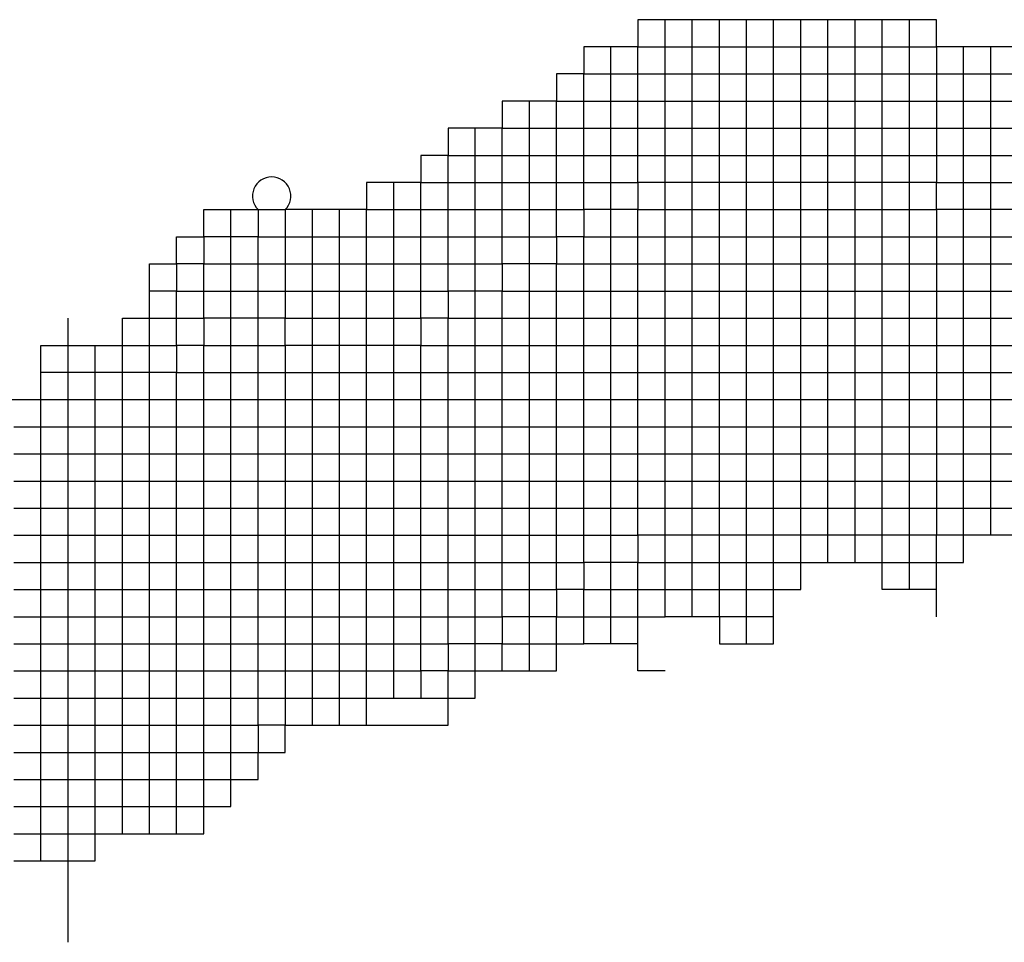
# Model space of a CAD drawing. Extents: x 1300 to 419398, y 0 to 3093183.
# Drawn here: x 406745 to 406746, y 3084893 to 3084893 of the extents above; entities that cross this region are included whole.
import ezdxf

# ---------------------------------------------------------------- set-up
doc = ezdxf.new("R2010")
doc.units = 0
doc.header["$LTSCALE"] = 0.5
doc.layers.get('0').update_dxf_attribs({"linetype": 'CONTINUOUS'})

# ---------------------------------------------------------------- blocks, each defined once
blk = doc.blocks.new('A$C445579E4')
at = {"linetype": 'Continuous'}
blk.add_lwpolyline([(657.138, 289.527), (654.138, 289.527), (654.138, 290.527), (643.138, 290.527), (643.138, 289.527), (641.138, 289.527), (641.138, 288.527), (640.138, 288.527), (640.138, 287.527), (638.138, 287.527), (638.138, 286.527), (636.138, 286.527), (636.138, 285.527), (635.138, 285.527), (635.138, 284.527), (633.138, 284.527), (633.138, 283.527), (630.138, 283.527, 2.414214), (629.138, 283.527), (629.138, 282.527), (628.138, 282.527), (627.138, 282.527), (627.138, 281.527), (626.138, 281.527), (626.138, 280.527), (625.138, 280.527)], format="xyb", dxfattribs=at)
for points in [[(624.138, 260.527), (624.138, 261.527), (624.138, 262.527), (624.138, 263.527), (624.138, 264.527), (624.138, 265.527), (624.138, 266.527), (624.138, 267.527), (624.138, 268.527), (624.138, 269.527), (624.138, 270.527), (624.138, 271.527), (624.138, 272.527), (624.138, 273.527), (624.138, 274.527), (624.138, 275.527), (624.138, 276.527), (624.138, 277.527), (624.138, 278.527), (624.138, 279.527), (625.138, 279.527), (625.138, 280.527), (625.138, 281.527), (626.138, 281.527), (626.138, 282.527), (627.138, 282.527), (627.138, 283.527), (629.138, 283.527), (630.138, 283.527), (630.138, 282.527), (631.138, 282.527), (632.138, 282.527), (633.138, 282.527), (633.138, 283.527), (634.138, 283.527), (635.138, 283.527), (635.138, 284.527), (636.138, 284.527), (636.138, 285.527), (637.138, 285.527), (638.138, 285.527), (638.138, 286.527), (639.138, 286.527), (640.138, 286.527), (640.138, 287.527), (641.138, 287.527), (641.138, 288.527), (642.138, 288.527), (643.138, 288.527), (643.138, 289.527), (644.138, 289.527), (645.138, 289.527), (646.138, 289.527), (647.138, 289.527), (648.138, 289.527), (649.138, 289.527), (650.138, 289.527), (651.138, 289.527), (652.138, 289.527), (653.138, 289.527), (654.138, 289.527), (654.138, 288.527), (655.138, 288.527), (656.138, 288.527), (657.138, 288.527)], [(620.138, 262.527), (621.138, 262.527), (621.138, 263.527), (622.138, 263.527), (623.138, 263.527), (624.138, 263.527), (625.138, 263.527), (626.138, 263.527), (626.138, 264.527), (627.138, 264.527), (627.138, 265.527), (628.138, 265.527), (629.138, 265.527), (630.138, 265.527), (630.138, 264.527), (629.138, 264.527), (629.138, 263.527), (630.138, 263.527), (630.138, 264.527), (631.138, 264.527), (632.138, 264.527), (633.138, 264.527), (634.138, 264.527), (635.138, 264.527), (636.138, 264.527), (636.138, 265.527), (637.138, 265.527), (637.138, 266.527), (638.138, 266.527), (638.138, 267.527), (639.138, 267.527), (640.138, 267.527), (640.138, 268.527), (641.138, 268.527), (641.138, 269.527), (642.138, 269.527), (643.138, 269.527), (643.138, 270.527), (644.138, 270.527), (645.138, 270.527), (646.138, 270.527), (647.138, 270.527), (648.138, 270.527), (649.138, 270.527), (650.138, 270.527), (650.138, 271.527), (650.138, 272.527), (650.138, 273.527), (650.138, 274.527), (650.138, 275.527), (650.138, 276.527), (650.138, 277.527), (650.138, 278.527), (650.138, 279.527), (650.138, 280.527), (650.138, 281.527), (650.138, 282.527), (650.138, 283.527), (650.138, 284.527), (650.138, 285.527), (650.138, 286.527), (650.138, 287.527), (650.138, 288.527), (650.138, 289.527), (650.138, 290.527)], [(625.138, 260.527), (625.138, 261.527), (625.138, 262.527), (625.138, 263.527), (625.138, 264.527), (625.138, 265.527), (625.138, 266.527), (625.138, 267.527), (625.138, 268.527), (625.138, 269.527), (625.138, 270.527), (625.138, 271.527), (625.138, 272.527), (625.138, 273.527), (625.138, 274.527), (625.138, 275.527), (625.138, 276.527), (625.138, 277.527), (625.138, 278.527), (626.138, 278.527), (626.138, 279.527), (627.138, 279.527), (627.138, 280.527), (628.138, 280.527), (629.138, 280.527), (629.138, 281.527), (629.138, 282.527), (630.138, 282.527), (630.138, 281.527), (631.138, 281.527), (632.138, 281.527), (633.138, 281.527), (633.138, 282.527), (634.138, 282.527), (635.138, 282.527), (635.138, 283.527), (636.138, 283.527), (636.138, 284.527), (637.138, 284.527), (638.138, 284.527), (638.138, 285.527), (639.138, 285.527), (640.138, 285.527), (640.138, 286.527), (641.138, 286.527), (641.138, 287.527), (642.138, 287.527), (643.138, 287.527), (643.138, 288.527), (644.138, 288.527), (645.138, 288.527), (646.138, 288.527), (647.138, 288.527), (648.138, 288.527), (649.138, 288.527), (650.138, 288.527), (651.138, 288.527), (652.138, 288.527), (653.138, 288.527), (654.138, 288.527), (654.138, 287.527), (655.138, 287.527), (656.138, 287.527), (657.138, 287.527)], [(638.138, 266.527), (639.138, 266.527), (640.138, 266.527), (640.138, 267.527), (641.138, 267.527), (641.138, 268.527), (642.138, 268.527), (643.138, 268.527), (643.138, 269.527), (644.138, 269.527), (645.138, 269.527), (646.138, 269.527), (647.138, 269.527), (648.138, 269.527), (649.138, 269.527), (649.138, 270.527), (649.138, 271.527), (649.138, 272.527), (649.138, 273.527), (649.138, 274.527), (649.138, 275.527), (649.138, 276.527), (649.138, 277.527), (649.138, 278.527), (649.138, 279.527), (649.138, 280.527), (649.138, 281.527), (649.138, 282.527), (649.138, 283.527), (649.138, 284.527), (649.138, 285.527), (649.138, 286.527), (649.138, 287.527), (649.138, 288.527), (649.138, 289.527), (649.138, 290.527)], [(644.138, 268.527), (644.138, 269.527), (644.138, 270.527), (644.138, 271.527), (644.138, 272.527), (644.138, 273.527), (644.138, 274.527), (644.138, 275.527), (644.138, 276.527), (644.138, 277.527), (644.138, 278.527), (644.138, 279.527), (644.138, 280.527), (644.138, 281.527), (644.138, 282.527), (644.138, 283.527), (644.138, 284.527), (644.138, 285.527), (644.138, 286.527), (644.138, 287.527), (644.138, 288.527), (644.138, 289.527), (644.138, 290.527)], [(645.138, 268.527), (645.138, 269.527), (645.138, 270.527), (645.138, 271.527), (645.138, 272.527), (645.138, 273.527), (645.138, 274.527), (645.138, 275.527), (645.138, 276.527), (645.138, 277.527), (645.138, 278.527), (645.138, 279.527), (645.138, 280.527), (645.138, 281.527), (645.138, 282.527), (645.138, 283.527), (645.138, 284.527), (645.138, 285.527), (645.138, 286.527), (645.138, 287.527), (645.138, 288.527), (645.138, 289.527), (645.138, 290.527)], [(646.138, 268.527), (646.138, 269.527), (646.138, 270.527), (646.138, 271.527), (646.138, 272.527), (646.138, 273.527), (646.138, 274.527), (646.138, 275.527), (646.138, 276.527), (646.138, 277.527), (646.138, 278.527), (646.138, 279.527), (646.138, 280.527), (646.138, 281.527), (646.138, 282.527), (646.138, 283.527), (646.138, 284.527), (646.138, 285.527), (646.138, 286.527), (646.138, 287.527), (646.138, 288.527), (646.138, 289.527), (646.138, 290.527)], [(646.138, 268.527), (646.138, 267.527), (647.138, 267.527), (647.138, 268.527), (647.138, 269.527), (647.138, 270.527), (647.138, 271.527), (647.138, 272.527), (647.138, 273.527), (647.138, 274.527), (647.138, 275.527), (647.138, 276.527), (647.138, 277.527), (647.138, 278.527), (647.138, 279.527), (647.138, 280.527), (647.138, 281.527), (647.138, 282.527), (647.138, 283.527), (647.138, 284.527), (647.138, 285.527), (647.138, 286.527), (647.138, 287.527), (647.138, 288.527), (647.138, 289.527), (647.138, 290.527)], [(648.138, 268.527), (648.138, 269.527), (648.138, 270.527), (648.138, 271.527), (648.138, 272.527), (648.138, 273.527), (648.138, 274.527), (648.138, 275.527), (648.138, 276.527), (648.138, 277.527), (648.138, 278.527), (648.138, 279.527), (648.138, 280.527), (648.138, 281.527), (648.138, 282.527), (648.138, 283.527), (648.138, 284.527), (648.138, 285.527), (648.138, 286.527), (648.138, 287.527), (648.138, 288.527), (648.138, 289.527), (648.138, 290.527)], [(651.138, 270.527), (651.138, 271.527), (651.138, 272.527), (651.138, 273.527), (651.138, 274.527), (651.138, 275.527), (651.138, 276.527), (651.138, 277.527), (651.138, 278.527), (651.138, 279.527), (651.138, 280.527), (651.138, 281.527), (651.138, 282.527), (651.138, 283.527), (651.138, 284.527), (651.138, 285.527), (651.138, 286.527), (651.138, 287.527), (651.138, 288.527), (651.138, 289.527), (651.138, 290.527)], [(654.138, 269.527), (653.138, 269.527), (652.138, 269.527), (652.138, 270.527), (652.138, 271.527), (652.138, 272.527), (652.138, 273.527), (652.138, 274.527), (652.138, 275.527), (652.138, 276.527), (652.138, 277.527), (652.138, 278.527), (652.138, 279.527), (652.138, 280.527), (652.138, 281.527), (652.138, 282.527), (652.138, 283.527), (652.138, 284.527), (652.138, 285.527), (652.138, 286.527), (652.138, 287.527), (652.138, 288.527), (652.138, 289.527), (652.138, 290.527)], [(653.138, 269.527), (653.138, 270.527), (653.138, 271.527), (653.138, 272.527), (653.138, 273.527), (653.138, 274.527), (653.138, 275.527), (653.138, 276.527), (653.138, 277.527), (653.138, 278.527), (653.138, 279.527), (653.138, 280.527), (653.138, 281.527), (653.138, 282.527), (653.138, 283.527), (653.138, 284.527), (653.138, 285.527), (653.138, 286.527), (653.138, 287.527), (653.138, 288.527), (653.138, 289.527), (653.138, 290.527)], [(620.138, 275.527), (621.138, 275.527), (621.138, 276.527), (622.138, 276.527), (623.138, 276.527), (624.138, 276.527), (625.138, 276.527), (626.138, 276.527), (626.138, 277.527), (627.138, 277.527), (627.138, 278.527), (628.138, 278.527), (629.138, 278.527), (629.138, 279.527), (629.138, 280.527), (630.138, 280.527), (630.138, 279.527), (631.138, 279.527), (632.138, 279.527), (633.138, 279.527), (633.138, 280.527), (633.138, 281.527), (634.138, 281.527), (635.138, 281.527), (635.138, 282.527), (636.138, 282.527), (636.138, 283.527), (637.138, 283.527), (638.138, 283.527), (638.138, 284.527), (639.138, 284.527), (640.138, 284.527), (640.138, 285.527), (641.138, 285.527), (641.138, 286.527), (642.138, 286.527), (643.138, 286.527), (643.138, 287.527), (644.138, 287.527), (645.138, 287.527), (646.138, 287.527), (647.138, 287.527), (648.138, 287.527), (649.138, 287.527), (650.138, 287.527), (651.138, 287.527), (652.138, 287.527), (653.138, 287.527), (654.138, 287.527), (654.138, 286.527), (655.138, 286.527), (656.138, 286.527), (657.138, 286.527)], [(642.138, 267.527), (642.138, 268.527), (642.138, 269.527), (642.138, 270.527), (642.138, 271.527), (642.138, 272.527), (642.138, 273.527), (642.138, 274.527), (642.138, 275.527), (642.138, 276.527), (642.138, 277.527), (642.138, 278.527), (642.138, 279.527), (642.138, 280.527), (642.138, 281.527), (642.138, 282.527), (642.138, 283.527), (642.138, 284.527), (642.138, 285.527), (642.138, 286.527), (642.138, 287.527), (642.138, 288.527), (642.138, 289.527)], [(655.138, 271.527), (655.138, 272.527), (655.138, 273.527), (655.138, 274.527), (655.138, 275.527), (655.138, 276.527), (655.138, 277.527), (655.138, 278.527), (655.138, 279.527), (655.138, 280.527), (655.138, 281.527), (655.138, 282.527), (655.138, 283.527), (655.138, 284.527), (655.138, 285.527), (655.138, 286.527), (655.138, 287.527), (655.138, 288.527), (655.138, 289.527)], [(656.138, 271.527), (656.138, 272.527), (656.138, 273.527), (656.138, 274.527), (656.138, 275.527), (656.138, 276.527), (656.138, 277.527), (656.138, 278.527), (656.138, 279.527), (656.138, 280.527), (656.138, 281.527), (656.138, 282.527), (656.138, 283.527), (656.138, 284.527), (656.138, 285.527), (656.138, 286.527), (656.138, 287.527), (656.138, 288.527), (656.138, 289.527)], [(618.138, 276.527), (621.138, 276.527), (621.138, 277.527), (621.138, 278.527), (622.138, 278.527), (624.138, 278.527), (625.138, 278.527), (625.138, 279.527), (626.138, 279.527), (626.138, 280.527), (627.138, 280.527), (627.138, 281.527), (628.138, 281.527), (629.138, 281.527), (630.138, 281.527), (630.138, 280.527), (631.138, 280.527), (632.138, 280.527), (633.138, 280.527), (634.138, 280.527), (635.138, 280.527), (635.138, 281.527), (636.138, 281.527), (636.138, 282.527), (637.138, 282.527), (638.138, 282.527), (638.138, 283.527), (639.138, 283.527), (640.138, 283.527), (640.138, 284.527), (641.138, 284.527), (641.138, 285.527), (642.138, 285.527), (643.138, 285.527), (643.138, 286.527), (644.138, 286.527), (645.138, 286.527), (646.138, 286.527), (647.138, 286.527), (648.138, 286.527), (649.138, 286.527), (650.138, 286.527), (651.138, 286.527), (652.138, 286.527), (653.138, 286.527), (654.138, 286.527), (654.138, 285.527), (655.138, 285.527), (656.138, 285.527), (657.138, 285.527)], [(620.138, 273.527), (621.138, 273.527), (621.138, 274.527), (622.138, 274.527), (623.138, 274.527), (624.138, 274.527), (625.138, 274.527), (626.138, 274.527), (626.138, 275.527), (627.138, 275.527), (627.138, 276.527), (628.138, 276.527), (629.138, 276.527), (629.138, 277.527), (629.138, 278.527), (630.138, 278.527), (630.138, 277.527), (631.138, 277.527), (632.138, 277.527), (633.138, 277.527), (633.138, 278.527), (633.138, 279.527), (634.138, 279.527), (635.138, 279.527), (635.138, 280.527), (636.138, 280.527), (636.138, 281.527), (637.138, 281.527), (638.138, 281.527), (638.138, 282.527), (639.138, 282.527), (640.138, 282.527), (640.138, 283.527), (641.138, 283.527), (641.138, 284.527), (642.138, 284.527), (643.138, 284.527), (643.138, 285.527), (644.138, 285.527), (645.138, 285.527), (646.138, 285.527), (647.138, 285.527), (648.138, 285.527), (649.138, 285.527), (650.138, 285.527), (651.138, 285.527), (652.138, 285.527), (653.138, 285.527), (654.138, 285.527), (654.138, 284.527), (655.138, 284.527), (656.138, 284.527), (657.138, 284.527)], [(639.138, 266.527), (639.138, 267.527), (639.138, 268.527), (639.138, 269.527), (639.138, 270.527), (639.138, 271.527), (639.138, 272.527), (639.138, 273.527), (639.138, 274.527), (639.138, 275.527), (639.138, 276.527), (639.138, 277.527), (639.138, 278.527), (639.138, 279.527), (639.138, 280.527), (639.138, 281.527), (639.138, 282.527), (639.138, 283.527), (639.138, 284.527), (639.138, 285.527), (639.138, 286.527), (639.138, 287.527)], [(657.138, 283.527), (656.138, 283.527), (655.138, 283.527), (654.138, 283.527), (654.138, 284.527), (653.138, 284.527), (652.138, 284.527), (651.138, 284.527), (650.138, 284.527), (649.138, 284.527), (648.138, 284.527), (647.138, 284.527), (646.138, 284.527), (645.138, 284.527), (644.138, 284.527), (643.138, 284.527), (643.138, 283.527), (642.138, 283.527), (641.138, 283.527), (641.138, 282.527), (640.138, 282.527), (640.138, 281.527), (639.138, 281.527), (638.138, 281.527), (638.138, 280.527), (637.138, 280.527), (636.138, 280.527), (636.138, 279.527), (635.138, 279.527), (635.138, 278.527), (634.138, 278.527), (633.138, 278.527), (632.138, 278.527), (631.138, 278.527), (630.138, 278.527), (630.138, 279.527), (629.138, 279.527), (628.138, 279.527), (627.138, 279.527), (627.138, 278.527), (626.138, 278.527), (626.138, 277.527), (625.138, 277.527), (624.138, 277.527), (623.138, 277.527), (622.138, 277.527), (621.138, 277.527)], [(634.138, 265.527), (635.138, 265.527), (636.138, 265.527), (636.138, 266.527), (637.138, 266.527), (637.138, 267.527), (637.138, 268.527), (637.138, 269.527), (637.138, 270.527), (637.138, 271.527), (637.138, 272.527), (637.138, 273.527), (637.138, 274.527), (637.138, 275.527), (637.138, 276.527), (637.138, 277.527), (637.138, 278.527), (637.138, 279.527), (637.138, 280.527), (637.138, 281.527), (637.138, 282.527), (637.138, 283.527), (637.138, 284.527), (637.138, 285.527), (637.138, 286.527)], [(620.138, 271.527), (621.138, 271.527), (621.138, 272.527), (622.138, 272.527), (623.138, 272.527), (624.138, 272.527), (625.138, 272.527), (626.138, 272.527), (626.138, 273.527), (627.138, 273.527), (627.138, 274.527), (628.138, 274.527), (629.138, 274.527), (629.138, 275.527), (629.138, 276.527), (630.138, 276.527), (630.138, 275.527), (631.138, 275.527), (632.138, 275.527), (633.138, 275.527), (633.138, 276.527), (633.138, 277.527), (634.138, 277.527), (635.138, 277.527), (635.138, 278.527), (636.138, 278.527), (636.138, 279.527), (637.138, 279.527), (638.138, 279.527), (638.138, 280.527), (639.138, 280.527), (640.138, 280.527), (640.138, 281.527), (641.138, 281.527), (641.138, 282.527), (642.138, 282.527), (643.138, 282.527), (643.138, 283.527), (644.138, 283.527), (645.138, 283.527), (646.138, 283.527), (647.138, 283.527), (648.138, 283.527), (649.138, 283.527), (650.138, 283.527), (651.138, 283.527), (652.138, 283.527), (653.138, 283.527), (654.138, 283.527), (654.138, 282.527), (655.138, 282.527), (656.138, 282.527), (657.138, 282.527)], [(620.138, 274.527), (621.138, 274.527), (621.138, 275.527), (622.138, 275.527), (623.138, 275.527), (624.138, 275.527), (625.138, 275.527), (626.138, 275.527), (626.138, 276.527), (627.138, 276.527), (627.138, 277.527), (628.138, 277.527), (629.138, 277.527), (630.138, 277.527), (630.138, 276.527), (631.138, 276.527), (632.138, 276.527), (633.138, 276.527), (634.138, 276.527), (635.138, 276.527), (635.138, 277.527), (636.138, 277.527), (636.138, 278.527), (637.138, 278.527), (638.138, 278.527), (638.138, 279.527), (639.138, 279.527), (640.138, 279.527), (640.138, 280.527), (641.138, 280.527), (641.138, 281.527), (642.138, 281.527), (643.138, 281.527), (643.138, 282.527), (644.138, 282.527), (645.138, 282.527), (646.138, 282.527), (647.138, 282.527), (648.138, 282.527), (649.138, 282.527), (650.138, 282.527), (651.138, 282.527), (652.138, 282.527), (653.138, 282.527), (654.138, 282.527), (654.138, 281.527), (655.138, 281.527), (656.138, 281.527), (657.138, 281.527)], [(633.138, 264.527), (633.138, 265.527), (634.138, 265.527), (634.138, 266.527), (634.138, 267.527), (634.138, 268.527), (634.138, 269.527), (634.138, 270.527), (634.138, 271.527), (634.138, 272.527), (634.138, 273.527), (634.138, 274.527), (634.138, 275.527), (634.138, 276.527), (634.138, 277.527), (634.138, 278.527), (634.138, 279.527), (634.138, 280.527), (634.138, 281.527), (634.138, 282.527), (634.138, 283.527), (634.138, 284.527)], [(620.138, 269.527), (621.138, 269.527), (621.138, 270.527), (622.138, 270.527), (623.138, 270.527), (624.138, 270.527), (625.138, 270.527), (626.138, 270.527), (626.138, 271.527), (627.138, 271.527), (627.138, 272.527), (628.138, 272.527), (629.138, 272.527), (629.138, 273.527), (629.138, 274.527), (630.138, 274.527), (630.138, 273.527), (631.138, 273.527), (632.138, 273.527), (633.138, 273.527), (633.138, 274.527), (633.138, 275.527), (634.138, 275.527), (635.138, 275.527), (635.138, 276.527), (636.138, 276.527), (636.138, 277.527), (637.138, 277.527), (638.138, 277.527), (638.138, 278.527), (639.138, 278.527), (640.138, 278.527), (640.138, 279.527), (641.138, 279.527), (641.138, 280.527), (642.138, 280.527), (643.138, 280.527), (643.138, 281.527), (644.138, 281.527), (645.138, 281.527), (646.138, 281.527), (647.138, 281.527), (648.138, 281.527), (649.138, 281.527), (650.138, 281.527), (651.138, 281.527), (652.138, 281.527), (653.138, 281.527), (654.138, 281.527), (654.138, 280.527), (655.138, 280.527), (656.138, 280.527), (657.138, 280.527)], [(626.138, 260.527), (626.138, 261.527), (627.138, 261.527), (627.138, 262.527), (628.138, 262.527), (628.138, 263.527), (628.138, 264.527), (628.138, 265.527), (628.138, 266.527), (628.138, 267.527), (628.138, 268.527), (628.138, 269.527), (628.138, 270.527), (628.138, 271.527), (628.138, 272.527), (628.138, 273.527), (628.138, 274.527), (628.138, 275.527), (628.138, 276.527), (628.138, 277.527), (628.138, 278.527), (628.138, 279.527), (628.138, 280.527), (628.138, 281.527), (628.138, 282.527), (628.138, 283.527)], [(631.138, 264.527), (631.138, 265.527), (631.138, 266.527), (631.138, 267.527), (631.138, 268.527), (631.138, 269.527), (631.138, 270.527), (631.138, 271.527), (631.138, 272.527), (631.138, 273.527), (631.138, 274.527), (631.138, 275.527), (631.138, 276.527), (631.138, 277.527), (631.138, 278.527), (631.138, 279.527), (631.138, 280.527), (631.138, 281.527), (631.138, 282.527), (631.138, 283.527)], [(632.138, 264.527), (632.138, 265.527), (632.138, 266.527), (632.138, 267.527), (632.138, 268.527), (632.138, 269.527), (632.138, 270.527), (632.138, 271.527), (632.138, 272.527), (632.138, 273.527), (632.138, 274.527), (632.138, 275.527), (632.138, 276.527), (632.138, 277.527), (632.138, 278.527), (632.138, 279.527), (632.138, 280.527), (632.138, 281.527), (632.138, 282.527), (632.138, 283.527)], [(620.138, 272.527), (621.138, 272.527), (621.138, 273.527), (622.138, 273.527), (623.138, 273.527), (624.138, 273.527), (625.138, 273.527), (626.138, 273.527), (626.138, 274.527), (627.138, 274.527), (627.138, 275.527), (628.138, 275.527), (629.138, 275.527), (630.138, 275.527), (630.138, 274.527), (631.138, 274.527), (632.138, 274.527), (633.138, 274.527), (634.138, 274.527), (635.138, 274.527), (635.138, 275.527), (636.138, 275.527), (636.138, 276.527), (637.138, 276.527), (638.138, 276.527), (638.138, 277.527), (639.138, 277.527), (640.138, 277.527), (640.138, 278.527), (641.138, 278.527), (641.138, 279.527), (642.138, 279.527), (643.138, 279.527), (643.138, 280.527), (644.138, 280.527), (645.138, 280.527), (646.138, 280.527), (647.138, 280.527), (648.138, 280.527), (649.138, 280.527), (650.138, 280.527), (651.138, 280.527), (652.138, 280.527), (653.138, 280.527), (654.138, 280.527), (654.138, 279.527), (655.138, 279.527), (656.138, 279.527), (657.138, 279.527)], [(620.138, 267.527), (621.138, 267.527), (621.138, 268.527), (622.138, 268.527), (623.138, 268.527), (624.138, 268.527), (625.138, 268.527), (626.138, 268.527), (626.138, 269.527), (627.138, 269.527), (627.138, 270.527), (628.138, 270.527), (629.138, 270.527), (629.138, 271.527), (629.138, 272.527), (630.138, 272.527), (630.138, 271.527), (631.138, 271.527), (632.138, 271.527), (633.138, 271.527), (633.138, 272.527), (633.138, 273.527), (634.138, 273.527), (635.138, 273.527), (635.138, 274.527), (636.138, 274.527), (636.138, 275.527), (637.138, 275.527), (638.138, 275.527), (638.138, 276.527), (639.138, 276.527), (640.138, 276.527), (640.138, 277.527), (641.138, 277.527), (641.138, 278.527), (642.138, 278.527), (643.138, 278.527), (643.138, 279.527), (644.138, 279.527), (645.138, 279.527), (646.138, 279.527), (647.138, 279.527), (648.138, 279.527), (649.138, 279.527), (650.138, 279.527), (651.138, 279.527), (652.138, 279.527), (653.138, 279.527), (654.138, 279.527), (654.138, 278.527), (655.138, 278.527), (656.138, 278.527), (657.138, 278.527)], [(620.138, 270.527), (621.138, 270.527), (621.138, 271.527), (622.138, 271.527), (623.138, 271.527), (624.138, 271.527), (625.138, 271.527), (626.138, 271.527), (626.138, 272.527), (627.138, 272.527), (627.138, 273.527), (628.138, 273.527), (629.138, 273.527), (630.138, 273.527), (630.138, 272.527), (631.138, 272.527), (632.138, 272.527), (633.138, 272.527), (634.138, 272.527), (635.138, 272.527), (635.138, 273.527), (636.138, 273.527), (636.138, 274.527), (637.138, 274.527), (638.138, 274.527), (638.138, 275.527), (639.138, 275.527), (640.138, 275.527), (640.138, 276.527), (641.138, 276.527), (641.138, 277.527), (642.138, 277.527), (643.138, 277.527), (643.138, 278.527), (644.138, 278.527), (645.138, 278.527), (646.138, 278.527), (647.138, 278.527), (648.138, 278.527), (649.138, 278.527), (650.138, 278.527), (651.138, 278.527), (652.138, 278.527), (653.138, 278.527), (654.138, 278.527), (654.138, 277.527), (655.138, 277.527), (656.138, 277.527), (657.138, 277.527)], [(620.138, 265.527), (621.138, 265.527), (621.138, 266.527), (622.138, 266.527), (623.138, 266.527), (624.138, 266.527), (625.138, 266.527), (626.138, 266.527), (626.138, 267.527), (627.138, 267.527), (627.138, 268.527), (628.138, 268.527), (629.138, 268.527), (629.138, 269.527), (629.138, 270.527), (630.138, 270.527), (630.138, 269.527), (631.138, 269.527), (632.138, 269.527), (633.138, 269.527), (633.138, 270.527), (633.138, 271.527), (634.138, 271.527), (635.138, 271.527), (635.138, 272.527), (636.138, 272.527), (636.138, 273.527), (637.138, 273.527), (638.138, 273.527), (638.138, 274.527), (639.138, 274.527), (640.138, 274.527), (640.138, 275.527), (641.138, 275.527), (641.138, 276.527), (642.138, 276.527), (643.138, 276.527), (643.138, 277.527), (644.138, 277.527), (645.138, 277.527), (646.138, 277.527), (647.138, 277.527), (648.138, 277.527), (649.138, 277.527), (650.138, 277.527), (651.138, 277.527), (652.138, 277.527), (653.138, 277.527), (654.138, 277.527), (654.138, 276.527), (655.138, 276.527), (656.138, 276.527), (657.138, 276.527)], [(621.138, 259.527), (622.138, 259.527), (622.138, 260.527), (622.138, 261.527), (622.138, 262.527), (622.138, 263.527), (622.138, 264.527), (622.138, 265.527), (622.138, 266.527), (622.138, 267.527), (622.138, 268.527), (622.138, 269.527), (622.138, 270.527), (622.138, 271.527), (622.138, 272.527), (622.138, 273.527), (622.138, 274.527), (622.138, 275.527), (622.138, 276.527), (622.138, 277.527), (622.138, 278.527), (622.138, 279.527)], [(620.138, 268.527), (621.138, 268.527), (621.138, 269.527), (622.138, 269.527), (623.138, 269.527), (624.138, 269.527), (625.138, 269.527), (626.138, 269.527), (626.138, 270.527), (627.138, 270.527), (627.138, 271.527), (628.138, 271.527), (629.138, 271.527), (630.138, 271.527), (630.138, 270.527), (631.138, 270.527), (632.138, 270.527), (633.138, 270.527), (634.138, 270.527), (635.138, 270.527), (635.138, 271.527), (636.138, 271.527), (636.138, 272.527), (637.138, 272.527), (638.138, 272.527), (638.138, 273.527), (639.138, 273.527), (640.138, 273.527), (640.138, 274.527), (641.138, 274.527), (641.138, 275.527), (642.138, 275.527), (643.138, 275.527), (643.138, 276.527), (644.138, 276.527), (645.138, 276.527), (646.138, 276.527), (647.138, 276.527), (648.138, 276.527), (649.138, 276.527), (650.138, 276.527), (651.138, 276.527), (652.138, 276.527), (653.138, 276.527), (654.138, 276.527), (654.138, 275.527), (655.138, 275.527), (656.138, 275.527), (657.138, 275.527)], [(623.138, 260.527), (623.138, 261.527), (623.138, 262.527), (623.138, 263.527), (623.138, 264.527), (623.138, 265.527), (623.138, 266.527), (623.138, 267.527), (623.138, 268.527), (623.138, 269.527), (623.138, 270.527), (623.138, 271.527), (623.138, 272.527), (623.138, 273.527), (623.138, 274.527), (623.138, 275.527), (623.138, 276.527), (623.138, 277.527), (623.138, 278.527)], [(620.138, 263.527), (621.138, 263.527), (621.138, 264.527), (622.138, 264.527), (623.138, 264.527), (624.138, 264.527), (625.138, 264.527), (626.138, 264.527), (626.138, 265.527), (627.138, 265.527), (627.138, 266.527), (628.138, 266.527), (629.138, 266.527), (629.138, 267.527), (629.138, 268.527), (630.138, 268.527), (630.138, 267.527), (631.138, 267.527), (632.138, 267.527), (633.138, 267.527), (633.138, 268.527), (633.138, 269.527), (634.138, 269.527), (635.138, 269.527), (635.138, 270.527), (636.138, 270.527), (636.138, 271.527), (637.138, 271.527), (638.138, 271.527), (638.138, 272.527), (639.138, 272.527), (640.138, 272.527), (640.138, 273.527), (641.138, 273.527), (641.138, 274.527), (642.138, 274.527), (643.138, 274.527), (643.138, 275.527), (644.138, 275.527), (645.138, 275.527), (646.138, 275.527), (647.138, 275.527), (648.138, 275.527), (649.138, 275.527), (650.138, 275.527), (651.138, 275.527), (652.138, 275.527), (653.138, 275.527), (654.138, 275.527), (654.138, 274.527), (655.138, 274.527), (656.138, 274.527), (657.138, 274.527)], [(620.138, 266.527), (621.138, 266.527), (621.138, 267.527), (622.138, 267.527), (623.138, 267.527), (624.138, 267.527), (625.138, 267.527), (626.138, 267.527), (626.138, 268.527), (627.138, 268.527), (627.138, 269.527), (628.138, 269.527), (629.138, 269.527), (630.138, 269.527), (630.138, 268.527), (631.138, 268.527), (632.138, 268.527), (633.138, 268.527), (634.138, 268.527), (635.138, 268.527), (635.138, 269.527), (636.138, 269.527), (636.138, 270.527), (637.138, 270.527), (638.138, 270.527), (638.138, 271.527), (639.138, 271.527), (640.138, 271.527), (640.138, 272.527), (641.138, 272.527), (641.138, 273.527), (642.138, 273.527), (643.138, 273.527), (643.138, 274.527), (644.138, 274.527), (645.138, 274.527), (646.138, 274.527), (647.138, 274.527), (648.138, 274.527), (649.138, 274.527), (650.138, 274.527), (651.138, 274.527), (652.138, 274.527), (653.138, 274.527), (654.138, 274.527), (654.138, 273.527), (655.138, 273.527), (656.138, 273.527), (657.138, 273.527)], [(620.138, 261.527), (621.138, 261.527), (621.138, 262.527), (622.138, 262.527), (623.138, 262.527), (624.138, 262.527), (625.138, 262.527), (626.138, 262.527), (626.138, 263.527), (627.138, 263.527), (627.138, 264.527), (628.138, 264.527), (629.138, 264.527), (629.138, 265.527), (629.138, 266.527), (630.138, 266.527), (630.138, 265.527), (631.138, 265.527), (632.138, 265.527), (633.138, 265.527), (633.138, 266.527), (633.138, 267.527), (634.138, 267.527), (635.138, 267.527), (635.138, 268.527), (636.138, 268.527), (636.138, 269.527), (637.138, 269.527), (638.138, 269.527), (638.138, 270.527), (639.138, 270.527), (640.138, 270.527), (640.138, 271.527), (641.138, 271.527), (641.138, 272.527), (642.138, 272.527), (643.138, 272.527), (643.138, 273.527), (644.138, 273.527), (645.138, 273.527), (646.138, 273.527), (647.138, 273.527), (648.138, 273.527), (649.138, 273.527), (650.138, 273.527), (651.138, 273.527), (652.138, 273.527), (653.138, 273.527), (654.138, 273.527), (654.138, 272.527), (655.138, 272.527), (656.138, 272.527), (657.138, 272.527)], [(620.138, 264.527), (621.138, 264.527), (621.138, 265.527), (622.138, 265.527), (623.138, 265.527), (624.138, 265.527), (625.138, 265.527), (626.138, 265.527), (626.138, 266.527), (627.138, 266.527), (627.138, 267.527), (628.138, 267.527), (629.138, 267.527), (630.138, 267.527), (630.138, 266.527), (631.138, 266.527), (632.138, 266.527), (633.138, 266.527), (634.138, 266.527), (635.138, 266.527), (635.138, 267.527), (636.138, 267.527), (636.138, 268.527), (637.138, 268.527), (638.138, 268.527), (638.138, 269.527), (639.138, 269.527), (640.138, 269.527), (640.138, 270.527), (641.138, 270.527), (641.138, 271.527), (642.138, 271.527), (643.138, 271.527), (643.138, 272.527), (644.138, 272.527), (645.138, 272.527), (646.138, 272.527), (647.138, 272.527), (648.138, 272.527), (649.138, 272.527), (650.138, 272.527), (651.138, 272.527), (652.138, 272.527), (653.138, 272.527), (654.138, 272.527), (654.138, 271.527)], [(657.138, 271.527), (656.138, 271.527), (655.138, 271.527), (654.138, 271.527), (653.138, 271.527), (652.138, 271.527), (651.138, 271.527), (650.138, 271.527), (649.138, 271.527), (648.138, 271.527), (647.138, 271.527), (646.138, 271.527), (645.138, 271.527), (644.138, 271.527), (643.138, 271.527), (643.138, 270.527), (642.138, 270.527), (641.138, 270.527), (641.138, 269.527), (640.138, 269.527), (640.138, 268.527), (639.138, 268.527), (638.138, 268.527), (638.138, 267.527), (637.138, 267.527), (636.138, 267.527), (636.138, 266.527), (635.138, 266.527), (635.138, 265.527)], [(650.138, 270.527), (651.138, 270.527), (652.138, 270.527), (653.138, 270.527), (654.138, 270.527), (655.138, 270.527), (655.138, 271.527)], [(654.138, 268.527), (654.138, 269.527), (654.138, 270.527), (654.138, 271.527)], [(643.138, 267.527), (643.138, 268.527), (644.138, 268.527)], [(647.138, 267.527), (648.138, 267.527), (648.138, 268.527), (647.138, 268.527), (646.138, 268.527), (645.138, 268.527), (644.138, 268.527)], [(644.138, 266.527), (643.138, 266.527), (643.138, 267.527), (642.138, 267.527), (641.138, 267.527)], [(620.138, 260.527), (621.138, 260.527), (621.138, 261.527), (622.138, 261.527), (623.138, 261.527), (624.138, 261.527), (625.138, 261.527), (626.138, 261.527), (626.138, 262.527), (627.138, 262.527), (627.138, 263.527), (628.138, 263.527), (629.138, 263.527)], [(620.138, 259.527), (621.138, 259.527), (621.138, 260.527), (622.138, 260.527), (623.138, 260.527), (624.138, 260.527), (625.138, 260.527), (626.138, 260.527), (627.138, 260.527), (627.138, 261.527), (628.138, 261.527), (628.138, 262.527), (629.138, 262.527), (629.138, 263.527)], [(622.138, 256.527), (622.138, 257.527), (622.138, 259.527), (623.138, 259.527), (623.138, 260.527)]]:
    blk.add_lwpolyline(points, dxfattribs=at)

msp = doc.modelspace()

# ---------------------------------------------------------------- block references
at = {"linetype": 'Continuous', "xscale": 0.003873937140911568, "yscale": 0.003873937140911568, "zscale": 0.003873937140911568}
msp.add_blockref('A$C445579E4', (406742.96498, 3084891.73039), dxfattribs=at)

doc.saveas('drawing.dxf')
